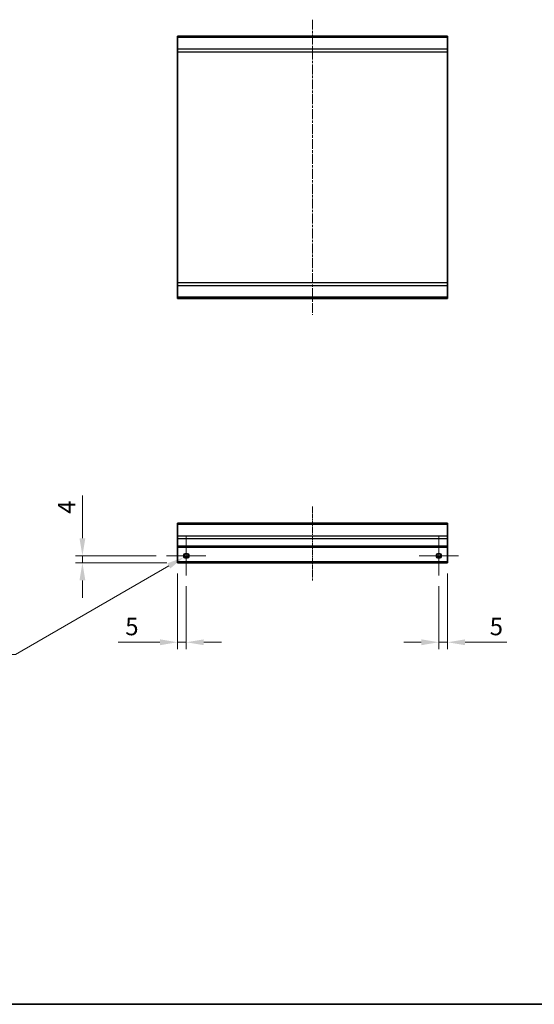
# Model space of a CAD drawing. Units: millimetres. Extents: x 0 to 11008, y -36 to 1405.
# Drawn here: x 4054 to 4347, y 0 to 561 of the extents above; entities that cross this region are included whole.
import ezdxf

# ---------------------------------------------------------------- set-up
doc = ezdxf.new("R2010")
doc.units = ezdxf.units.MM
doc.linetypes.add('CHAIN', pattern=[0.3543, 0.2362, -0.0295, 0.0591, -0.0295])
for name, color, linetype, lineweight in [('Border (ISO)', 7, 'Continuous', 35), ('Dimension (ISO)', 7, 'Continuous', 18), ('Dimension (ISO) @ 1', 7, 'Continuous', 18), ('Visible (ISO)', 7, 'Continuous', 35), ('Visible Narrow (ISO)', 7, 'Continuous', 25)]:
    doc.layers.add(name, color=color, linetype=linetype, lineweight=lineweight)
doc.layers.add('Center Mark (ISO)', color=7, linetype='Continuous', lineweight=18, true_color=0x80ffff)
doc.layers.add('Centerline (ISO)', color=7, linetype='Continuous', lineweight=18, true_color=0x80ffff)
doc.styles.add('Note Text (TK)', font='txt')
doc.dimstyles.new('Default - Method 1b (TK)', dxfattribs={"dimscale": 4, "dimtxt": 2.5, "dimasz": 2.5, "dimexe": 1, "dimexo": 1.5, "dimgap": 1, "dimtad": 1, "dimtoh": 1, "dimrnd": 1e-08, "dimdsep": 46, "dimtxsty": 'Note Text (TK)', "dimcen": 0.09, "dimdle": 5, "dimclrd": 100, "dimclre": 100, "dimclrt": 7, "dimadec": 1, "dimazin": 1, "dimtfac": 1, "dimtmove": 0, "dimatfit": 3, "dimfxl": 0, "dimtolj": 1, "dimlwd": -1, "dimlwe": -1, "dimarcsym": 0})

# ---------------------------------------------------------------- blocks, each defined once
blk = doc.blocks.new('図面枠 tk図枠')
at = {"layer": 'Border (ISO)'}
blk.add_line((14.5, 8), (405.5, 8), dxfattribs=at)
blk = doc.blocks.new('*D66')
at = {"layer": 'Defpoints', "color": 0, "transparency": 16777216}
for p in [(4297.84, 251.6), (4292.84, 244.38), (4297.84, 206.34)]:
    blk.add_point(p, dxfattribs=at)
at = {"layer": 'Dimension (ISO)', "color": 100, "transparency": 16777216}
for p, q in [((4297.84, 245.6), (4297.84, 202.34)), ((4292.84, 238.38), (4292.84, 202.34)), ((4282.84, 206.34), (4272.84, 206.34)), ((4292.84, 206.34), (4297.84, 206.34)), ((4307.84, 206.34), (4331.63, 206.34))]:
    blk.add_line(p, q, dxfattribs=at)
for points in [[(4282.84, 208.01), (4282.84, 204.67), (4292.84, 206.34)], [(4307.84, 208.01), (4307.84, 204.67), (4297.84, 206.34)]]:
    blk.add_solid(points, dxfattribs=at)
at = {"layer": 'Dimension (ISO)', "color": 7, "transparency": 16777216, "insert": (4321.84, 215.34), "char_height": 10, "attachment_point": 4, "style": 'Note Text (TK)'}
blk.add_mtext('\\A1;5', dxfattribs=at)
blk = doc.blocks.new('*D67')
at = {"layer": 'Defpoints', "color": 0, "transparency": 16777216}
for p in [(4143.84, 251.6), (4148.84, 244.38), (4143.84, 206.34)]:
    blk.add_point(p, dxfattribs=at)
at = {"layer": 'Dimension (ISO)', "color": 100, "transparency": 16777216}
for p, q in [((4143.84, 245.6), (4143.84, 202.34)), ((4148.84, 238.38), (4148.84, 202.34)), ((4133.84, 206.34), (4110.04, 206.34)), ((4148.84, 206.34), (4143.84, 206.34)), ((4158.84, 206.34), (4168.84, 206.34))]:
    blk.add_line(p, q, dxfattribs=at)
for points in [[(4133.84, 208.01), (4133.84, 204.67), (4143.84, 206.34)], [(4158.84, 208.01), (4158.84, 204.67), (4148.84, 206.34)]]:
    blk.add_solid(points, dxfattribs=at)
at = {"layer": 'Dimension (ISO)', "color": 7, "transparency": 16777216, "insert": (4114.04, 215.34), "char_height": 10, "attachment_point": 4, "style": 'Note Text (TK)'}
blk.add_mtext('\\A1;5', dxfattribs=at)
blk = doc.blocks.new('*D68')
at = {"layer": 'Defpoints', "color": 0, "transparency": 16777216}
for p in [(4089.61, 255.6), (4137.61, 255.6), (4143.84, 251.6)]:
    blk.add_point(p, dxfattribs=at)
at = {"layer": 'Dimension (ISO)', "color": 100, "transparency": 16777216}
for p, q in [((4089.61, 265.6), (4089.61, 289.91)), ((4131.61, 255.6), (4085.61, 255.6)), ((4089.61, 251.6), (4089.61, 255.6)), ((4137.84, 251.6), (4085.61, 251.6)), ((4089.61, 241.6), (4089.61, 231.6))]:
    blk.add_line(p, q, dxfattribs=at)
for points in [[(4087.94, 265.6), (4091.27, 265.6), (4089.61, 255.6)], [(4087.94, 241.6), (4091.27, 241.6), (4089.61, 251.6)]]:
    blk.add_solid(points, dxfattribs=at)
at = {"layer": 'Dimension (ISO)', "color": 7, "transparency": 16777216, "insert": (4080.61, 279.6), "char_height": 10, "attachment_point": 4, "rotation": 90, "style": 'Note Text (TK)'}
blk.add_mtext('\\A1;4', dxfattribs=at)
blk = doc.blocks.new('*D69')
at = {"layer": 'Defpoints', "color": 0, "transparency": 16777216}
for p in [(4147.54, 254.85), (4150.13, 256.35)]:
    blk.add_point(p, dxfattribs=at)
at = {"layer": 'Dimension (ISO)', "color": 100, "transparency": 16777216}
for p, q in [((4148.48, 255.6), (4149.2, 255.6)), ((4148.84, 255.24), (4148.84, 255.96)), ((4051.52, 199.42), (4138.88, 249.85)), ((4000.58, 199.42), (4051.52, 199.42))]:
    blk.add_line(p, q, dxfattribs=at)
blk.add_solid([(4138.04, 251.3), (4139.71, 248.41), (4147.54, 254.85)], dxfattribs=at)
at = {"layer": 'Dimension (ISO)', "color": 7, "transparency": 16777216, "insert": (4000.58, 208.42), "char_height": 10, "attachment_point": 4, "style": 'Note Text (TK)'}
blk.add_mtext('\\A1; 2-M3', dxfattribs=at)

msp = doc.modelspace()

# ---------------------------------------------------------------- linework, layer by layer
at = {"layer": 'Center Mark (ISO)', "linetype": 'CHAIN', "ltscale": 6.239052}
for p, q in [((4148.8359, 266.8343), (4148.8359, 244.3753)), ((4292.8359, 266.8343), (4292.8359, 244.3753)), ((4160.0654, 255.6048), (4137.6064, 255.6048)), ((4304.0654, 255.6048), (4281.6064, 255.6048))]:
    msp.add_line(p, q, dxfattribs=at)
at = {"layer": 'Centerline (ISO)', "linetype": 'CHAIN', "ltscale": 23.990969}
msp.add_line((4220.8359, 561.1711), (4220.8359, 392.9427), dxfattribs=at)
at = {"layer": 'Centerline (ISO)', "linetype": 'CHAIN', "ltscale": 11.699306}
msp.add_line((4220.8359, 283.719), (4220.8359, 241.6048), dxfattribs=at)
at = {"layer": 'Visible (ISO)'}
for p, q in [((4297.8359, 551.7569), (4143.8359, 551.7569)), ((4143.8359, 551.1711), (4143.8359, 551.7569)), ((4143.8359, 551.1711), (4143.8359, 544.3427)), ((4297.8359, 551.7569), (4297.8359, 551.1711)), ((4297.8359, 544.3427), (4297.8359, 551.1711)), ((4143.8359, 542.9284), (4143.8359, 544.3427)), ((4297.8359, 544.3427), (4297.8359, 542.9284)), ((4143.8359, 542.9284), (4143.8359, 411.1853)), ((4297.8359, 411.1853), (4297.8359, 542.9284)), ((4143.8359, 409.7711), (4143.8359, 411.1853)), ((4143.8359, 409.7711), (4143.8359, 402.9427)), ((4297.8359, 411.1853), (4297.8359, 409.7711)), ((4297.8359, 402.9427), (4297.8359, 409.7711)), ((4143.8359, 402.3569), (4143.8359, 402.9427)), ((4143.8359, 402.3569), (4297.8359, 402.3569)), ((4297.8359, 402.9427), (4297.8359, 402.3569)), ((4143.8359, 273.719), (4143.8359, 274.3048)), ((4297.8359, 274.3048), (4143.8359, 274.3048)), ((4143.8359, 273.719), (4143.8359, 266.8905)), ((4297.8359, 274.3048), (4297.8359, 273.719)), ((4297.8359, 266.8905), (4297.8359, 273.719)), ((4143.8359, 265.4763), (4143.8359, 266.8905)), ((4143.8359, 265.4763), (4143.8359, 261.1048)), ((4297.8359, 266.8905), (4297.8359, 265.4763)), ((4297.8359, 261.1048), (4297.8359, 265.4763)), ((4143.8359, 260.6048), (4143.8359, 261.1048)), ((4143.8359, 260.6048), (4297.8359, 260.6048)), ((4143.8359, 260.6048), (4143.8359, 252.1048)), ((4297.8359, 261.1048), (4297.8359, 260.6048)), ((4297.8359, 252.1048), (4297.8359, 260.6048)), ((4148.1206, 254.6048), (4149.5512, 254.6048)), ((4292.1206, 254.6048), (4293.5512, 254.6048)), ((4143.8359, 251.6048), (4143.8359, 252.1048)), ((4143.8359, 251.6048), (4297.8359, 251.6048)), ((4297.8359, 252.1048), (4297.8359, 251.6048))]:
    msp.add_line(p, q, dxfattribs=at)
for centre in [(4148.8359, 255.6048), (4292.8359, 255.6048)]:
    msp.add_circle(centre, 1.2295, dxfattribs=at)
at = {"layer": 'Visible Narrow (ISO)'}
for p, q in [((4143.8359, 551.1711), (4297.8359, 551.1711)), ((4297.8359, 544.3427), (4143.8359, 544.3427)), ((4143.8359, 542.9284), (4297.8359, 542.9284)), ((4297.8359, 411.1853), (4143.8359, 411.1853)), ((4143.8359, 409.7711), (4297.8359, 409.7711)), ((4297.8359, 402.9427), (4143.8359, 402.9427)), ((4143.8359, 273.719), (4297.8359, 273.719)), ((4297.8359, 266.8905), (4143.8359, 266.8905)), ((4143.8359, 265.4763), (4297.8359, 265.4763)), ((4297.8359, 261.1048), (4143.8359, 261.1048)), ((4149.9591, 255.1048), (4147.7126, 255.1048)), ((4293.9591, 255.1048), (4291.7126, 255.1048)), ((4297.8359, 252.1048), (4143.8359, 252.1048))]:
    msp.add_line(p, q, dxfattribs=at)
for centre in [(4148.8359, 255.6048), (4292.8359, 255.6048)]:
    msp.add_circle(centre, 1.5, dxfattribs=at)

# ---------------------------------------------------------------- block references
at = {"xscale": 4, "yscale": 4, "zscale": 4}
msp.add_blockref('図面枠 tk図枠', (3481, -32), dxfattribs=at)

# ---------------------------------------------------------------- dimensions: what is measured, and where the dimension line sits
at = {"layer": 'Dimension (ISO) @ 1', "color": 100, "true_color": 0x00ff3f}
for base, p1, p2, angle, picture, middle in [((4089.6064, 255.6048), (4143.8359, 251.6048), (4137.6064, 255.6048), 270, '*D68', (4089.6064, 282.7582)), ((4143.8359, 206.3393), (4148.8359, 244.3753), (4143.8359, 251.6048), 180, '*D67', (4116.9381, 206.3393)), ((4297.8359, 206.3393), (4292.8359, 244.3753), (4297.8359, 251.6048), 180, '*D66', (4324.7336, 206.3393))]:
    dim = msp.add_linear_dim(base=base, p1=p1, p2=p2, angle=angle, dimstyle='Default - Method 1b (TK)', override={"dimscale": 1, "dimtxt": 10, "dimasz": 10, "dimexe": 4, "dimexo": 6, "dimgap": 4, "dimtoh": 0, "dimdec": 2, "dimcen": 0.36, "dimtp": 0, "dimtm": 0, "dimtdec": 2, "dimtix": 0, "dimtofl": 1, "dimtmove": 0, "dimatfit": 1}, dxfattribs=at)
    dim.commit()
    dim.dimension.update_dxf_attribs({"geometry": picture, "text_midpoint": middle, "dimtype": 128})
dim = msp.add_diameter_dim_2p(p1=(4150.1349, 256.3548), p2=(4147.5368, 254.8548), text=' 2-M3', dimstyle='Default - Method 1b (TK)', override={"dimscale": 1, "dimtxt": 10, "dimasz": 10, "dimexe": 4, "dimexo": 6, "dimgap": 4, "dimtih": 1, "dimdec": 2, "dimlfac": 1, "dimcen": 0.36, "dimtp": 0, "dimtm": 0, "dimtdec": 2, "dimtix": 0, "dimtofl": 0, "dimtmove": 0, "dimatfit": 3}, dxfattribs=at)
dim.commit()
dim.dimension.update_dxf_attribs({"geometry": '*D69', "text_midpoint": (4018.7321, 199.417), "dimtype": 131})

doc.saveas('drawing.dxf')
